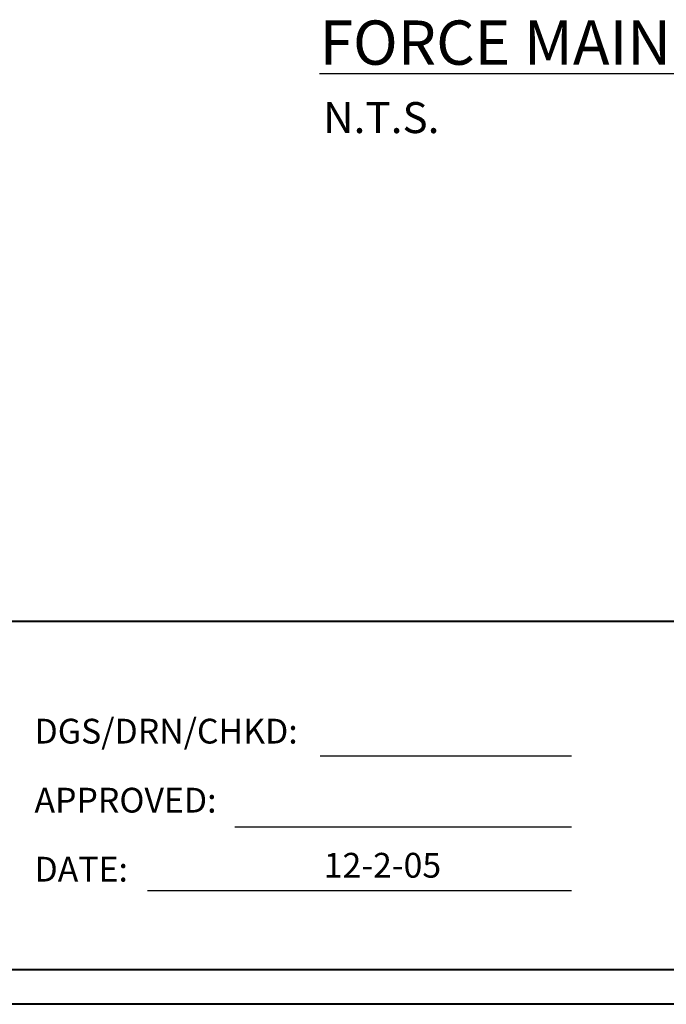
# Model space of a CAD drawing. Units: feet. Extents: x -0.2 to 19.2, y -0.4 to 13.1.
# Drawn here: x 11.1 to 13.3, y -0.4 to 2.9 of the extents above; entities that cross this region are included whole.
import ezdxf
from ezdxf.enums import TextEntityAlignment as Align

# ---------------------------------------------------------------- set-up
doc = ezdxf.new("R2010")
doc.units = ezdxf.units.FT
doc.header["$MEASUREMENT"] = 0
doc.layers.add('DWG', color=250, linetype='Continuous')
doc.layers.add('Level 60', color=7, linetype='Continuous', lineweight=0)
doc.styles.add('L100', font='simplex.shx', dxfattribs={"height": 0.1})
doc.styles.add('L70', font='simplex.shx', dxfattribs={"height": 0.07})
doc.styles.add('Style-CHAR_FAST_FONT', font='CHAR_FAST_FONT.shx')

# ---------------------------------------------------------------- blocks, each defined once
blk = doc.blocks.new('Template3')
at = {"layer": 'Level 60', "color": 7, "linetype": 'Continuous', "lineweight": 40}
for p, q in [((-1.5424, 0.5094), (18.2754, 0.5094)), ((-1.5424, -0.721), (18.2755, -0.721))]:
    blk.add_line(p, q, dxfattribs=at)
at = {"layer": 'Level 60', "color": 7, "linetype": 'Continuous', "lineweight": 30}
for p, q in [((11.0746, 0.0335), (11.9606, 0.0335)), ((10.7728, -0.2171), (11.9606, -0.2171)), ((10.4646, -0.4421), (11.9606, -0.4421))]:
    blk.add_line(p, q, dxfattribs=at)
at = {"layer": 'Level 60', "color": 250, "linetype": 'Continuous', "lineweight": 40}
blk.add_line((18.3984, -0.844), (-1.7787, -0.844), dxfattribs=at)
at = {"layer": 'Level 60', "color": 7, "linetype": 'Continuous', "lineweight": 30, "style": 'Style-CHAR_FAST_FONT'}
blk.add_text('12-2-05', height=0.0875, rotation=0, dxfattribs=at).set_placement((11.0868, -0.3529), align=Align.MIDDLE_LEFT)
at = {"layer": 'Level 60', "color": 7, "linetype": 'Continuous', "lineweight": 30, "insert": (10.066, -0.1344), "char_height": 0.0875, "attachment_point": 4, "rotation": 0, "line_spacing_factor": 1.671428, "style": 'Style-CHAR_FAST_FONT'}
blk.add_mtext('DGS/DRN/CHKD:\\PAPPROVED:\\PDATE:', dxfattribs=at)

msp = doc.modelspace()

# ---------------------------------------------------------------- block references
at = {"layer": 'DWG', "xscale": 0.96, "yscale": 0.9600000000000004, "zscale": 0.9600000000000002}
msp.add_blockref('Template3', (1.5059, 0.4142), dxfattribs=at)

# ---------------------------------------------------------------- texts
at = {"layer": 'DWG', "color": 250, "style": 'L70'}
msp.add_text('N.T.S.', height=0.105, dxfattribs=at).set_placement((12.1468, 2.5577))
at = {"layer": 'DWG', "color": 250, "insert": (12.1352, 2.9394), "char_height": 0.15, "width": 4.944004, "attachment_point": 1, "style": 'L100'}
msp.add_mtext('{\\LFORCE MAIN DISCHARGE MANHOLE DETAIL}', dxfattribs=at)

doc.saveas('drawing.dxf')
